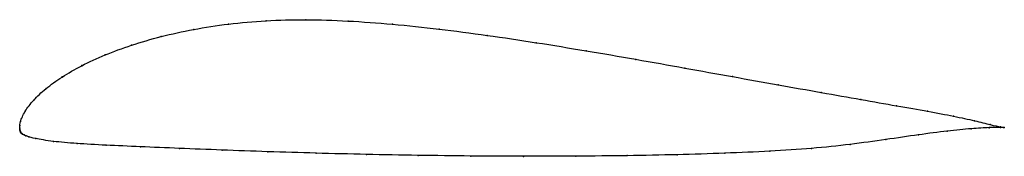
# Model space of a CAD drawing. Units: metres. Extents: x 0 to 1, y -0.03 to 0.11.
import ezdxf

# ---------------------------------------------------------------- set-up
doc = ezdxf.new("R2010")
doc.units = ezdxf.units.M

msp = doc.modelspace()

# ---------------------------------------------------------------- linework, layer by layer
at = {"color": 1}
msp.add_open_spline([(0.9999, -0.002), (1, -0.0021), (0.9919, -0.0006), (0.9705, 0.0049), (0.9494, 0.0096), (0.923, 0.0145), (0.8913, 0.0201), (0.855, 0.0265), (0.8146, 0.0336), (0.7708, 0.0415), (0.7242, 0.0498), (0.6757, 0.0586), (0.6258, 0.0675), (0.5752, 0.0762), (0.5246, 0.0845), (0.4746, 0.092), (0.4257, 0.0984), (0.3784, 0.1034), (0.3331, 0.1067), (0.2902, 0.1081), (0.2498, 0.107), (0.2118, 0.1036), (0.1762, 0.0981), (0.1433, 0.0908), (0.1132, 0.082), (0.0862, 0.072), (0.0626, 0.0611), (0.0425, 0.0495), (0.0261, 0.0377), (0.0136, 0.0258), (0.005, 0.0147), (0, 0.003), (0, -0.001), (0, 0.001), (0, -0.003), (0, -0.0039), (0.0005, -0.0057), (0.0006, -0.006), (0.0009, -0.0067), (0.0013, -0.0072), (0.0017, -0.0077), (0.0023, -0.0082), (0.0026, -0.0085), (0.0044, -0.0095), (0.0059, -0.0102), (0.009, -0.0112), (0.0138, -0.0129), (0.0336, -0.0162), (0.0571, -0.0182), (0.087, -0.0199), (0.122, -0.0214), (0.1616, -0.0231), (0.205, -0.0248), (0.2516, -0.0265), (0.3007, -0.028), (0.3519, -0.0293), (0.4046, -0.0303), (0.458, -0.0309), (0.5117, -0.0312), (0.565, -0.0311), (0.6174, -0.0306), (0.6681, -0.0296), (0.7166, -0.0281), (0.7624, -0.0261), (0.8048, -0.0234), (0.8438, -0.0192), (0.88, -0.0141), (0.9134, -0.0092), (0.9428, -0.0053), (0.9673, -0.0029), (0.992, -0.0015), (1, -0.0021), (0.9999, -0.002)], degree=3, knots=[0, 0, 0, 0, 0.027778, 0.041667, 0.055556, 0.069444, 0.083333, 0.097222, 0.111111, 0.125, 0.138889, 0.152778, 0.166667, 0.180556, 0.194444, 0.208333, 0.222222, 0.236111, 0.25, 0.263889, 0.277778, 0.291667, 0.305556, 0.319444, 0.333333, 0.347222, 0.361111, 0.375, 0.388889, 0.402778, 0.416667, 0.430556, 0.444444, 0.458333, 0.472222, 0.486111, 0.5, 0.513889, 0.527778, 0.541667, 0.555556, 0.569444, 0.583333, 0.597222, 0.611111, 0.625, 0.638889, 0.652778, 0.666667, 0.680556, 0.694444, 0.708333, 0.722222, 0.736111, 0.75, 0.763889, 0.777778, 0.791667, 0.805556, 0.819444, 0.833333, 0.847222, 0.861111, 0.875, 0.888889, 0.902778, 0.916667, 0.930556, 0.944444, 0.958333, 0.972222, 1, 1, 1, 1], dxfattribs=at)
for p in [(0.2122, 0.1033), (0.2502, 0.1066), (0.2906, 0.1077), (0.3335, 0.1064), (0.3787, 0.1031), (0.1437, 0.0906), (0.1767, 0.0978), (0.426, 0.0981), (0.4748, 0.0918), (0.1137, 0.0818), (0.5247, 0.0843), (0.0868, 0.0719), (0.5752, 0.0761), (0.0632, 0.061), (0.6257, 0.0674), (0.6755, 0.0586), (0.0431, 0.0495), (0.7239, 0.0499), (0.7703, 0.0415), (0.0268, 0.0377), (0.814, 0.0337), (0.0142, 0.0259), (0.8543, 0.0266), (0.8905, 0.0203), (0.0056, 0.0146), (0.9221, 0.0146), (0, 0), (0, 0), (0.0008, 0.0043), (0.9485, 0.0097), (0.9696, 0.005), (0.9857, 0.0011), (0, -0.0025), (0.0001, -0.004), (0.0004, -0.0054), (0.0007, -0.0061), (0.0009, -0.0067), (0.0013, -0.0072), (0.0017, -0.0077), (0.0023, -0.0081), (0.0029, -0.0086), (0.0044, -0.0094), (0.9127, -0.0094), (0.942, -0.0056), (0.9663, -0.0031), (0.9846, -0.0021), (0.996, -0.0019), (0.9962, -0.0013), (0.9999, -0.002), (0.9999, -0.002), (0.0062, -0.0102), (0.0093, -0.0113), (0.0163, -0.0132), (0.0343, -0.016), (0.0582, -0.0181), (0.0879, -0.0198), (0.8433, -0.0191), (0.8796, -0.0141), (0.1228, -0.0214), (0.1622, -0.0231), (0.2055, -0.0248), (0.252, -0.0265), (0.3011, -0.028), (0.3522, -0.0293), (0.6677, -0.0295), (0.7162, -0.028), (0.7619, -0.026), (0.8043, -0.0231), (0.4047, -0.0302), (0.4581, -0.0309), (0.5117, -0.0312), (0.5649, -0.031), (0.6171, -0.0305)]:
    msp.add_point(p)

doc.saveas('drawing.dxf')
